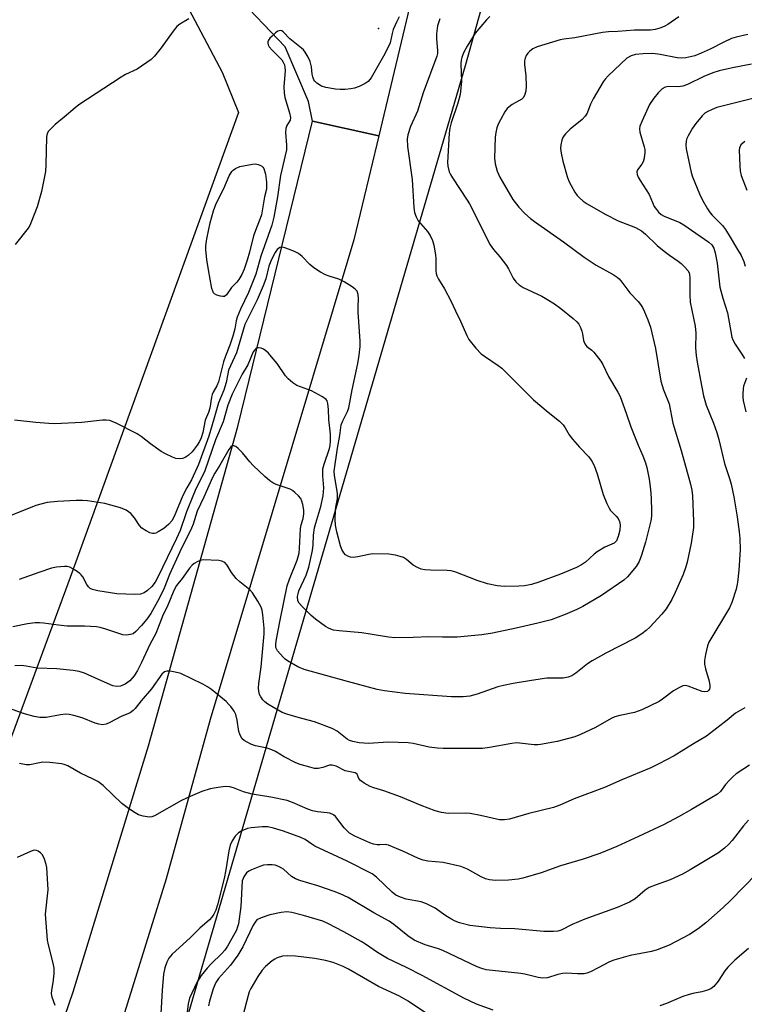
# Model space of a CAD drawing. Units: inches. Extents: x 1291768 to 1297768, y 569447 to 573447.
# Drawn here: x 1292228 to 1292443, y 572404 to 572696 of the extents above; entities that cross this region are included whole.
import ezdxf

# ---------------------------------------------------------------- set-up
doc = ezdxf.new("R2010")
doc.units = ezdxf.units.IN
doc.header["$MEASUREMENT"] = 0
for name, color, linetype in [('ELEV-Spot Elevation', 7, 'Continuous'), ('NTRL-Pasture Land', 2, 'Continuous'), ('NTRL-Trees', 3, 'Continuous'), ('TRANS-Road', 130, 'Continuous'), ('Undefined', 1, 'Continuous')]:
    doc.layers.add(name, color=color, linetype=linetype)

msp = doc.modelspace()

# ---------------------------------------------------------------- linework, layer by layer
at = {"layer": 'ELEV-Spot Elevation'}
msp.add_point((1292334.18, 572693.38, 486.42), dxfattribs=at)
at = {"layer": 'NTRL-Pasture Land'}
msp.add_polyline3d([(1292225.16, 572743.03, 0), (1292275.14, 572704.45, 0), (1292287.82, 572680.39, 0), (1292292.62, 572668.42, 0), (1292242.67, 572530.39, 0), (1292204.35, 572426.51, 0)], dxfattribs=at)
at = {"layer": 'NTRL-Trees'}
msp.add_lwpolyline([(1292103.55, 572086.28), (1292124.23, 572113.08), (1292198.2, 572213.19), (1292212.11, 572238), (1292262.52, 572348.36), (1292360.02, 572682.32), (1292441.47, 572973.72), (1292484.16, 573104.6), (1292494.91, 573144.98), (1292536.59, 573225.77), (1292644.95, 573399.36), (1292676.99, 573420.47), (1292788.31, 573412.88), (1292983.19, 573356.46), (1293107.8, 573301.17), (1293133.84, 573281.63), (1293158.58, 573266.01)], dxfattribs=at)
at = {"layer": 'TRANS-Road'}
msp.add_lwpolyline([(1292348.55, 572721.37), (1292334.26, 572661.47), (1292314.64, 572665.8), (1292313.47, 572671.68), (1292306.51, 572687.86), (1292291.57, 572703.61), (1292295.66, 572714.26), (1292298.77, 572722.37), (1292301.18, 572721.59), (1292308.79, 572717.11), (1292315.56, 572717.36), (1292321.9, 572719.66), (1292328.19, 572723.62), (1292329.89, 572725.67)], close=True, dxfattribs=at)
msp.add_lwpolyline([(1292226.44, 572357.37), (1292243.59, 572407.37), (1292265.92, 572480.39), (1292292.42, 572575.19), (1292314.64, 572665.8), (1292334.26, 572661.47), (1292326.9, 572630.63), (1292284.22, 572488.23), (1292271.22, 572440.87), (1292256.06, 572392.22), (1292244.41, 572353.64), (1292240.22, 572341.55), (1292235.78, 572329.56), (1292231.09, 572317.66), (1292226.14, 572305.86)], dxfattribs=at)
at = {"layer": 'Undefined'}
for points, elevation in [([(1292423.31, 572696.82), (1292420.03, 572694.55), (1292419.03, 572693.96), (1292417.7, 572693.42), (1292416.32, 572693.01), (1292414.91, 572692.83), (1292410.13, 572692.87), (1292405.23, 572692.4), (1292402.42, 572692.37), (1292400.7, 572692.15), (1292392.5, 572690.6), (1292389.25, 572690.18), (1292388.12, 572689.93), (1292381.29, 572687.9), (1292379.97, 572687.31), (1292379.07, 572686.63), (1292378.49, 572686.03), (1292378.04, 572685.33), (1292377.72, 572684.57), (1292377.53, 572683.77), (1292377.52, 572682.68), (1292377.89, 572679.31), (1292378.05, 572676.18), (1292377.93, 572674.76), (1292377.54, 572673.42), (1292377.12, 572672.73), (1292376.72, 572672.35), (1292373.91, 572670.76), (1292372.99, 572670.11), (1292372.38, 572669.54), (1292371.7, 572668.58), (1292370.41, 572666.22), (1292369.73, 572664.89), (1292369.34, 572663.82), (1292369.04, 572662.49), (1292368.84, 572661.11), (1292368.64, 572654.85), (1292368.79, 572653.13), (1292369.41, 572650.98), (1292370.25, 572649.22), (1292374.08, 572642.61), (1292375.84, 572640.26), (1292377.65, 572638.44), (1292379.33, 572636.91), (1292380.46, 572636), (1292389.06, 572629.99), (1292395.27, 572625.46), (1292398.76, 572623.12), (1292403.84, 572620.3), (1292405.02, 572619.53), (1292405.58, 572619.03), (1292406.11, 572618.41), (1292408.75, 572614.85), (1292411.25, 572612.28), (1292411.93, 572611.45), (1292412.53, 572610.56), (1292413.16, 572609.26), (1292414.16, 572606.85), (1292414.91, 572604.64), (1292416.37, 572598.33), (1292418.01, 572588.63), (1292418.83, 572586.11), (1292420.46, 572581.91), (1292421.57, 572576.17), (1292424.03, 572568.03), (1292426.76, 572558.09), (1292427.17, 572556.27), (1292427.36, 572554.6), (1292427.71, 572547.07), (1292427.69, 572545.23), (1292426.97, 572540.57), (1292425.82, 572534.93), (1292425.42, 572533.52), (1292424.62, 572531.27), (1292422.24, 572525.94), (1292421.22, 572523.85), (1292419.53, 572521.1), (1292418.28, 572519.49), (1292414.71, 572515.58), (1292413.66, 572514.61), (1292412.32, 572513.6), (1292410.39, 572512.39), (1292401.68, 572507.92), (1292397.61, 572505.62), (1292396.27, 572504.73), (1292392.8, 572501.98), (1292391.6, 572501.17), (1292390.51, 572500.77), (1292389.05, 572500.52), (1292387.88, 572500.43), (1292385.35, 572500.5), (1292384.19, 572500.43), (1292379.57, 572499.77), (1292374.18, 572498.88), (1292371.29, 572498.32), (1292369.58, 572497.91), (1292363.49, 572495.74), (1292361.34, 572495.17), (1292359.37, 572494.91), (1292355.86, 572494.92), (1292342.13, 572495.91), (1292335.95, 572496.71), (1292333.81, 572497.08), (1292325, 572499.44), (1292312.16, 572503.09), (1292310.29, 572503.85), (1292307.21, 572505.59), (1292306.52, 572506.12), (1292305.9, 572506.71), (1292304.21, 572508.63), (1292303.77, 572509.53), (1292303.74, 572510.64), (1292303.93, 572512.06), (1292304.97, 572517.65), (1292307.14, 572527.88), (1292307.79, 572529.82), (1292310.02, 572535.54), (1292310.62, 572537.56), (1292310.79, 572539), (1292311.06, 572544.91), (1292311.28, 572545.97), (1292311.85, 572547.89), (1292312.06, 572549.25), (1292312.04, 572550.36), (1292311.73, 572551.99), (1292311.43, 572553.04), (1292311.11, 572553.77), (1292310.41, 572554.64), (1292309.37, 572555.63), (1292308.71, 572556.16), (1292307.99, 572556.59), (1292303.79, 572557.99), (1292302.82, 572558.46), (1292301.99, 572559.03), (1292300.44, 572560.39), (1292297.05, 572563.59), (1292295.98, 572564.74), (1292293.79, 572567.33), (1292292.54, 572568.64), (1292291.9, 572569.2), (1292291.24, 572569.49), (1292290.81, 572569.41), (1292290.41, 572569.16), (1292289.77, 572568.38), (1292287.15, 572563.66), (1292285.62, 572561.33), (1292284.9, 572560.08), (1292282.39, 572554.25), (1292280.39, 572550.07), (1292279.19, 572546.22), (1292278.72, 572545), (1292275.2, 572537.99), (1292272.17, 572531.24), (1292270.62, 572527.16), (1292269.07, 572524.11), (1292266.61, 572519.64), (1292265.47, 572517.98), (1292263.86, 572516.08), (1292262.22, 572514.32), (1292261.39, 572513.68), (1292260.59, 572513.41), (1292259.45, 572513.25), (1292258.31, 572513.37), (1292253.28, 572515.06), (1292251.61, 572515.53), (1292250.48, 572515.75), (1292246.93, 572515.9), (1292241.81, 572515.95), (1292239.26, 572516.21), (1292234.73, 572516.83), (1292233.63, 572516.9), (1292232.29, 572516.87), (1292230.01, 572516.57), (1292225.69, 572515.76)], 480), ([(1292340.3, 572696.81), (1292339.51, 572695.22), (1292338.58, 572693.02), (1292338.25, 572691.9), (1292337.67, 572689.09), (1292336.82, 572687.2), (1292335.7, 572685.09), (1292334.48, 572683.09), (1292332.07, 572678.69), (1292331.14, 572677.62), (1292330.2, 572677), (1292328.42, 572676.12), (1292327.09, 572675.61), (1292325.98, 572675.41), (1292324.28, 572675.26), (1292322.86, 572675.22), (1292321.43, 572675.36), (1292318.58, 572675.8), (1292317.24, 572676.21), (1292315.88, 572677.09), (1292315.33, 572677.66), (1292315.04, 572678.14), (1292314.73, 572678.94), (1292314.52, 572679.79), (1292314.31, 572681.97), (1292313.95, 572683.53), (1292313.36, 572684.84), (1292312.43, 572686.34), (1292311.92, 572686.98), (1292311.32, 572687.54), (1292307.84, 572690.25), (1292305.92, 572692.38), (1292305.51, 572692.65), (1292305.03, 572692.75), (1292304.33, 572692.54), (1292303.67, 572692.07), (1292302.6, 572691.11), (1292302, 572690.5), (1292301.53, 572689.85), (1292301.39, 572689.41), (1292301.38, 572688.97), (1292301.47, 572688.53), (1292301.8, 572687.9), (1292302.64, 572686.87), (1292305.47, 572684.01), (1292305.95, 572683.33), (1292306.26, 572682.56), (1292306.43, 572681.74), (1292306.47, 572680.89), (1292306.14, 572675.99), (1292306.18, 572674.25), (1292306.44, 572672.89), (1292307.79, 572668.28), (1292308.06, 572666.93), (1292307.94, 572666.17), (1292306.96, 572664.58), (1292306.65, 572663.66), (1292306.58, 572662.5), (1292306.94, 572658.7), (1292306.91, 572657.31), (1292305.07, 572649.67), (1292304.21, 572643.32), (1292303.12, 572637.3), (1292302.53, 572634.91), (1292299.28, 572625.78), (1292297.83, 572620.37), (1292295.57, 572614.96), (1292293.2, 572610.03), (1292292.29, 572607.63), (1292291.97, 572606.54), (1292291.53, 572604.21), (1292290.98, 572602.05), (1292290.1, 572599.36), (1292288.77, 572596.1), (1292288.18, 572594.42), (1292286.73, 572588.46), (1292286.25, 572587.27), (1292285.16, 572585.42), (1292284.82, 572584.67), (1292284.64, 572583.88), (1292284.15, 572580.58), (1292283.76, 572579.35), (1292282.8, 572577.02), (1292282.04, 572573.39), (1292281.59, 572571.82), (1292281.12, 572570.78), (1292280.42, 572569.67), (1292278.86, 572567.71), (1292277.72, 572566.55), (1292276.83, 572565.97), (1292276.03, 572565.73), (1292275.19, 572565.61), (1292274.09, 572565.67), (1292273.03, 572566.06), (1292270.95, 572567.08), (1292269.69, 572567.8), (1292266.56, 572570.07), (1292263.77, 572572.24), (1292262.53, 572573.04), (1292256.36, 572576.19), (1292255.17, 572576.71), (1292254.42, 572576.92), (1292253.36, 572577.04), (1292252.27, 572577.04), (1292246.11, 572576.33), (1292238.11, 572576), (1292236.34, 572576.06), (1292232.5, 572576.38), (1292226.17, 572577.07)], 486), ([(1292277.88, 572696.21), (1292275.23, 572694.6), (1292274.36, 572693.9), (1292273.28, 572692.56), (1292269.74, 572687.6), (1292267.76, 572685.15), (1292266.72, 572684.15), (1292262.54, 572681.26), (1292259.07, 572679.64), (1292257.78, 572678.9), (1292245.3, 572670.72), (1292244.15, 572669.83), (1292240.88, 572666.99), (1292238.23, 572664.84), (1292237.01, 572663.67), (1292236.28, 572662.84), (1292235.87, 572662.16), (1292235.65, 572661.08), (1292235.52, 572652.92), (1292235.38, 572650.88), (1292234.16, 572644.93), (1292232.92, 572640.4), (1292231.16, 572635.85), (1292230.68, 572634.81), (1292230.23, 572634.07), (1292226.34, 572629.23)], 488), ([(1292367.28, 572696.89), (1292366.27, 572695.93), (1292362.93, 572691.92), (1292360.48, 572688.11), (1292359.44, 572686.08), (1292358.92, 572684.76), (1292358.75, 572683.97), (1292358.67, 572682.87), (1292358.84, 572677.65), (1292358.48, 572673.79), (1292357.77, 572671.2), (1292355.75, 572665.37), (1292355.36, 572663.72), (1292355.15, 572662.27), (1292354.68, 572653.56), (1292354.79, 572652.42), (1292355.21, 572650.79), (1292355.54, 572650), (1292356.14, 572648.97), (1292360.55, 572642.41), (1292361.25, 572641.25), (1292367.37, 572629.07), (1292368.31, 572627.7), (1292370.21, 572625.53), (1292372.14, 572622.97), (1292372.76, 572622), (1292374.19, 572619.27), (1292374.98, 572618.17), (1292375.91, 572617.22), (1292377.11, 572616.41), (1292382.67, 572613.83), (1292384.19, 572612.99), (1292386.4, 572611.61), (1292388.28, 572610.2), (1292391.96, 572607.23), (1292393.05, 572606.25), (1292393.61, 572605.58), (1292394.16, 572604.57), (1292394.59, 572603.48), (1292394.77, 572602.65), (1292395.02, 572600.7), (1292395.4, 572599.72), (1292396.07, 572598.92), (1292397.5, 572597.81), (1292398.09, 572597.22), (1292400.18, 572594.55), (1292400.74, 572593.57), (1292402.49, 572589.98), (1292405.27, 572585.33), (1292405.9, 572584.06), (1292407.73, 572579.14), (1292409.09, 572575.11), (1292411.3, 572569.67), (1292412.69, 572566.48), (1292413.46, 572564.37), (1292413.84, 572562.98), (1292414.54, 572559.56), (1292414.93, 572556.44), (1292415.13, 572553.87), (1292415.27, 572550.07), (1292415.23, 572548.61), (1292415.06, 572547.14), (1292413.48, 572540.88), (1292412.28, 572537), (1292411.55, 572535.11), (1292410.64, 572533.64), (1292408.05, 572530.56), (1292407.06, 572529.59), (1292400.38, 572524.98), (1292394.85, 572521.76), (1292393.11, 572520.84), (1292389.59, 572519.34), (1292385.41, 572517.8), (1292381.46, 572516.76), (1292375.03, 572515.27), (1292368.03, 572513.79), (1292364.9, 572513.29), (1292357.52, 572512.62), (1292353.17, 572512.66), (1292349.13, 572512.79), (1292344.47, 572512.56), (1292339.09, 572512.45), (1292337.21, 572512.61), (1292331.75, 572513.57), (1292329.22, 572513.93), (1292322.48, 572514.48), (1292320.81, 572514.76), (1292319.56, 572515.19), (1292318.51, 572515.78), (1292315.51, 572517.97), (1292314.17, 572519.08), (1292311.61, 572521.62), (1292310.64, 572522.73), (1292310.29, 572523.45), (1292310.2, 572524.7), (1292310.31, 572525.49), (1292310.6, 572526.42), (1292312.76, 572531.07), (1292313.5, 572533.44), (1292314.65, 572538.38), (1292314.8, 572540.02), (1292314.88, 572542.9), (1292315.2, 572545.14), (1292315.56, 572546.5), (1292317.13, 572551.42), (1292317.75, 572554.62), (1292317.91, 572555.8), (1292317.95, 572556.99), (1292317.64, 572560.55), (1292317.68, 572562.6), (1292318.04, 572563.98), (1292319.63, 572568.61), (1292319.83, 572569.58), (1292319.96, 572570.95), (1292319.98, 572572.9), (1292319.47, 572577.28), (1292319.39, 572580.28), (1292319.2, 572582), (1292318.98, 572582.77), (1292318.69, 572583.2), (1292317.6, 572584.01), (1292314.28, 572585.76), (1292309.97, 572587.36), (1292308.76, 572588.18), (1292307.42, 572589.36), (1292306.6, 572590.22), (1292304.1, 572593.86), (1292302.48, 572595.88), (1292301.52, 572596.94), (1292300.73, 572597.67), (1292300.07, 572598.12), (1292299.36, 572598.42), (1292298.63, 572598.54), (1292298.18, 572598.49), (1292297.81, 572598.28), (1292297.47, 572597.97), (1292297.04, 572597.36), (1292295.38, 572593.48), (1292293.75, 572590.71), (1292290.74, 572584.78), (1292289.45, 572581.53), (1292288.07, 572576.58), (1292285.83, 572571.21), (1292282.65, 572562.04), (1292282.07, 572560.72), (1292280.09, 572556.83), (1292279.28, 572555.04), (1292277.22, 572549.89), (1292275.29, 572544.33), (1292274.23, 572541.92), (1292268.74, 572530.49), (1292267.91, 572528.97), (1292266.9, 572527.67), (1292265.64, 572526.47), (1292264.68, 572525.79), (1292263.61, 572525.37), (1292261.87, 572525.27), (1292256.56, 572525.47), (1292250.93, 572526.37), (1292249.28, 572526.77), (1292248.62, 572527.11), (1292248.14, 572527.58), (1292247.68, 572528.27), (1292246.45, 572530.52), (1292245.95, 572531.2), (1292245.55, 572531.59), (1292244.13, 572532.57), (1292242.64, 572533.4), (1292241.84, 572533.62), (1292240.98, 572533.64), (1292238.62, 572533.38), (1292237.18, 572533.1), (1292233.4, 572531.87), (1292227.59, 572529.81)], 482), ([(1292443.85, 572691.52), (1292440.38, 572690.77), (1292438.96, 572690.37), (1292436.64, 572689.3), (1292432.67, 572687.19), (1292429.96, 572685.97), (1292428.04, 572685.25), (1292425.37, 572684.62), (1292424.14, 572684.54), (1292422.83, 572684.63), (1292417.77, 572685.65), (1292415.64, 572685.92), (1292412.78, 572685.86), (1292410.45, 572685.62), (1292409.14, 572685.19), (1292407.93, 572684.53), (1292402.36, 572679.33), (1292401.45, 572678.32), (1292400.87, 572677.5), (1292397.94, 572672.45), (1292397.15, 572670.89), (1292396.1, 572668.17), (1292395.58, 572667.27), (1292394.64, 572666.31), (1292391.08, 572663.45), (1292389.71, 572662.02), (1292389.02, 572661.14), (1292388.58, 572660.14), (1292388.29, 572658.78), (1292388.24, 572657.68), (1292388.39, 572656.31), (1292388.92, 572653.98), (1292390.22, 572649.44), (1292390.69, 572648.06), (1292391.34, 572646.76), (1292392.5, 572644.74), (1292393.16, 572643.79), (1292393.73, 572643.19), (1292394.98, 572642.1), (1292396.11, 572641.28), (1292401.44, 572638.25), (1292405.28, 572636.28), (1292410.48, 572634.3), (1292412.24, 572633.24), (1292413.4, 572632.33), (1292416.95, 572628.96), (1292418.95, 572627.26), (1292420.55, 572626), (1292423.12, 572624.25), (1292424.01, 572623.56), (1292425.03, 572622.56), (1292425.96, 572621.49), (1292426.38, 572620.79), (1292426.52, 572620.35), (1292426.64, 572619.31), (1292426.62, 572614.23), (1292426.73, 572612.13), (1292428.17, 572604.96), (1292428.33, 572602.94), (1292428.28, 572598.52), (1292428.45, 572596.31), (1292428.74, 572594.32), (1292430.04, 572587.34), (1292430.68, 572584.27), (1292431.45, 572581.47), (1292433.63, 572576.19), (1292434.62, 572573.44), (1292435.2, 572571.29), (1292436.86, 572564.21), (1292438.39, 572559.75), (1292438.9, 572558.03), (1292439.66, 572554.32), (1292440.68, 572548.32), (1292441.28, 572543.96), (1292441.44, 572541.95), (1292441.5, 572538.55), (1292441.11, 572532.58), (1292440.76, 572528.87), (1292440.33, 572526.89), (1292439.07, 572522.97), (1292438.39, 572521.36), (1292432.23, 572511.14), (1292431.84, 572510.05), (1292431.24, 572507.47), (1292430.94, 572505.75), (1292430.96, 572504.61), (1292431.28, 572503.21), (1292432.31, 572499.56), (1292432.55, 572498.29), (1292432.53, 572497.67), (1292432.39, 572497.18), (1292432.15, 572496.78), (1292431.8, 572496.52), (1292431.07, 572496.38), (1292430.24, 572496.5), (1292426.12, 572498.07), (1292425.31, 572498.25), (1292424.53, 572498.16), (1292423.52, 572497.73), (1292421.79, 572496.74), (1292418.46, 572494.24), (1292417.48, 572493.59), (1292412.31, 572491.04), (1292410.15, 572490.29), (1292405.78, 572489.44), (1292404.34, 572489.02), (1292403.28, 572488.5), (1292398.65, 572485.87), (1292394.12, 572483.76), (1292392.5, 572483.1), (1292390.57, 572482.52), (1292387.18, 572481.71), (1292382.32, 572480.77), (1292381.46, 572480.68), (1292380.35, 572480.7), (1292376.08, 572481.21), (1292375.21, 572481.25), (1292373.75, 572481.09), (1292367.1, 572479.87), (1292365.09, 572479.58), (1292353.37, 572479.59), (1292351.69, 572479.69), (1292349.19, 572480.01), (1292344.45, 572481.09), (1292342.99, 572481.3), (1292337.1, 572481.44), (1292331.25, 572481.04), (1292328.46, 572481.3), (1292326.57, 572481.64), (1292325.59, 572481.97), (1292324.92, 572482.33), (1292321.97, 572484.75), (1292320.42, 572485.55), (1292315.21, 572487.53), (1292310.37, 572488.76), (1292307.01, 572489.74), (1292305.65, 572490.25), (1292301.39, 572492.73), (1292300.47, 572493.41), (1292299.92, 572494.01), (1292299.3, 572494.91), (1292298.93, 572495.62), (1292298.65, 572496.61), (1292298.57, 572497.47), (1292298.65, 572498.92), (1292299.37, 572503.82), (1292300.31, 572513.63), (1292300.28, 572515.34), (1292299.86, 572519.26), (1292299.65, 572520.71), (1292299.4, 572521.53), (1292298.43, 572523.34), (1292296.84, 572525.81), (1292296.03, 572526.66), (1292293.04, 572529.09), (1292291.97, 572530.09), (1292290.61, 572531.83), (1292289.27, 572534), (1292288.56, 572534.77), (1292287.69, 572535.25), (1292286.86, 572535.42), (1292282.19, 572535.56), (1292281.34, 572535.45), (1292280.55, 572535.13), (1292279.54, 572534.53), (1292278.86, 572533.99), (1292278.12, 572533.12), (1292275.94, 572530.07), (1292274.25, 572527.97), (1292273.47, 572526.49), (1292271.47, 572521.68), (1292270.26, 572519.37), (1292268.07, 572513.78), (1292266.34, 572510.49), (1292263.89, 572505.08), (1292262.69, 572502.8), (1292261.68, 572501.15), (1292260.37, 572499.72), (1292259.05, 572498.74), (1292258.34, 572498.36), (1292257.6, 572498.07), (1292256.48, 572497.96), (1292255.38, 572498.21), (1292251.07, 572500.07), (1292246.94, 572501.99), (1292245.32, 572502.5), (1292243.62, 572502.79), (1292238.72, 572503.28), (1292232.86, 572503.48), (1292229.59, 572504.07), (1292228.21, 572504.21), (1292226.3, 572504.1)], 478), ([(1292444.89, 572682.77), (1292439.25, 572681.7), (1292435.32, 572680.74), (1292433.42, 572680.13), (1292430.74, 572679.05), (1292425.88, 572676.76), (1292424.55, 572676.24), (1292423.09, 572676.03), (1292420.31, 572676.1), (1292419.32, 572675.91), (1292418.42, 572675.45), (1292417.18, 572674.26), (1292415.9, 572672.67), (1292414.62, 572670.73), (1292412.41, 572665.97), (1292411.79, 572664.36), (1292411.68, 572663.58), (1292411.77, 572662.53), (1292413.08, 572658.25), (1292413.24, 572657.38), (1292413.26, 572656.55), (1292413.06, 572654.86), (1292412.79, 572653.79), (1292412.4, 572653.08), (1292411.08, 572651.37), (1292410.88, 572650.74), (1292410.96, 572650.02), (1292411.28, 572649.25), (1292411.84, 572648.23), (1292414.56, 572644.01), (1292416.03, 572640.51), (1292416.66, 572639.58), (1292417.34, 572638.79), (1292418.1, 572638.15), (1292418.98, 572637.6), (1292423.63, 572635.71), (1292424.86, 572635.06), (1292428.34, 572632.55), (1292432.26, 572629.89), (1292433.08, 572629.14), (1292433.72, 572628.11), (1292434.11, 572626.76), (1292434.68, 572623.65), (1292435.48, 572616.56), (1292436.35, 572613.26), (1292437.75, 572608.89), (1292439.03, 572601.7), (1292439.34, 572600.91), (1292440.02, 572599.65), (1292442.25, 572596.33), (1292442.82, 572595.35)], 476), ([(1292449.6, 572673.65), (1292434.62, 572669.85), (1292433.24, 572669.34), (1292431.91, 572668.73), (1292431.08, 572668.19), (1292430.29, 572667.42), (1292428.42, 572665.15), (1292427.39, 572663.73), (1292426.08, 572661.46), (1292425.74, 572660.69), (1292425.51, 572659.9), (1292425.41, 572658.76), (1292425.51, 572657.64), (1292426.95, 572650.55), (1292427.35, 572649.34), (1292429.49, 572644.25), (1292430.4, 572642.42), (1292431.88, 572639.84), (1292432.67, 572638.59), (1292433.22, 572637.91), (1292436.31, 572634.81), (1292437.22, 572633.68), (1292438.59, 572631.44), (1292440.4, 572628.18), (1292441.8, 572625.93), (1292442.64, 572624.14), (1292443.03, 572622.76)], 474), ([(1292442.91, 572659.77), (1292442.29, 572659.3), (1292441.75, 572658.76), (1292441.32, 572657.96), (1292441.21, 572657.2), (1292441.39, 572652.54), (1292441.52, 572651.11), (1292441.88, 572649.69), (1292443.54, 572645.31)], 472), ([(1292443.42, 572589.54), (1292442.53, 572587.17), (1292442.39, 572586.33), (1292442.28, 572584.91), (1292442.28, 572583.77), (1292442.38, 572582.92), (1292443.18, 572579.58)], 476), ([(1292442.94, 572491.64), (1292440.8, 572490.51), (1292440.11, 572490.06), (1292437.69, 572487.99), (1292431.55, 572483.28), (1292427.73, 572480.99), (1292421.93, 572477.37), (1292417.42, 572475.04), (1292415, 572473.87), (1292406.38, 572470.27), (1292401.29, 572468.03), (1292392.25, 572464.66), (1292388.05, 572462.78), (1292386.11, 572462.09), (1292378.8, 572460.3), (1292373.03, 572458.59), (1292371.57, 572458.41), (1292370.12, 572458.44), (1292364.51, 572459.75), (1292361.37, 572460.32), (1292359.94, 572460.41), (1292354.87, 572460.34), (1292352.91, 572460.64), (1292350.97, 572461.08), (1292346.83, 572462.65), (1292340.77, 572465.29), (1292335.83, 572467.07), (1292332.78, 572467.96), (1292331.71, 572468.36), (1292329.94, 572469.32), (1292328.83, 572470.13), (1292328.38, 572470.73), (1292327.83, 572471.98), (1292327.28, 572472.35), (1292324.3, 572472.92), (1292321.67, 572474.33), (1292320.44, 572474.68), (1292319.7, 572474.64), (1292317.72, 572473.94), (1292316.32, 572473.66), (1292315.19, 572473.68), (1292313.78, 572474.01), (1292310.99, 572474.83), (1292309.63, 572475.36), (1292306.22, 572477.17), (1292303.62, 572478.74), (1292302.55, 572479.24), (1292301.15, 572479.69), (1292297.69, 572480.41), (1292296.35, 572480.9), (1292294.37, 572481.94), (1292293.78, 572482.47), (1292293.35, 572483.11), (1292293.01, 572483.83), (1292292.77, 572484.6), (1292292.24, 572488.01), (1292291.83, 572489.64), (1292291.32, 572490.64), (1292290.38, 572492.05), (1292289.83, 572492.7), (1292288.95, 572493.5), (1292284.6, 572497.13), (1292283.47, 572497.9), (1292282.05, 572498.72), (1292275.57, 572501.82), (1292274.75, 572502.07), (1292273.35, 572502.36), (1292272.24, 572502.53), (1292271.43, 572502.56), (1292270.72, 572502.36), (1292269.94, 572501.66), (1292266.82, 572497.27), (1292263.78, 572493.75), (1292262, 572491.46), (1292261.41, 572490.83), (1292260.52, 572490.22), (1292257.81, 572489.09), (1292254.43, 572487.27), (1292253.35, 572486.83), (1292252.28, 572486.67), (1292251.18, 572486.78), (1292250.07, 572487.16), (1292246.22, 572488.73), (1292243.78, 572489.43), (1292242.41, 572489.72), (1292241.29, 572489.76), (1292239.87, 572489.62), (1292235.57, 572488.81), (1292233.72, 572488.81), (1292232.01, 572489.13), (1292229.18, 572489.84), (1292225.46, 572491.22)], 476), ([(1292444.35, 572474.69), (1292440.39, 572472.05), (1292439.45, 572471.33), (1292438.45, 572470.34), (1292437.14, 572468.87), (1292435.68, 572466.81), (1292434.84, 572466.07), (1292427.11, 572461.51), (1292423.21, 572459.32), (1292418.99, 572457.08), (1292411.41, 572453.44), (1292404.94, 572450.55), (1292399.89, 572448.4), (1292394.95, 572446.72), (1292388.23, 572444.79), (1292382.49, 572442.73), (1292377.04, 572441.13), (1292375.61, 572440.82), (1292372.75, 572440.48), (1292368.96, 572440.37), (1292367.13, 572440.57), (1292365.94, 572440.95), (1292364.71, 572441.53), (1292360.64, 572443.76), (1292358.6, 572444.6), (1292353.43, 572445.8), (1292348.8, 572446.18), (1292347.41, 572446.42), (1292346.05, 572446.93), (1292341.43, 572449.11), (1292337.21, 572450.93), (1292336.13, 572451.12), (1292334.61, 572450.95), (1292333.8, 572450.96), (1292332.68, 572451.19), (1292331.61, 572451.58), (1292327.15, 572453.59), (1292325.57, 572454.49), (1292324.96, 572455.01), (1292324.02, 572456.04), (1292321.45, 572459.39), (1292320.8, 572459.89), (1292319.8, 572460.36), (1292318.97, 572460.54), (1292316.06, 572460.8), (1292314.63, 572461.06), (1292313.24, 572461.58), (1292308.67, 572463.59), (1292307.13, 572464.14), (1292302.2, 572465.19), (1292296.72, 572466.03), (1292294.17, 572466.77), (1292291.13, 572467.93), (1292290.05, 572468.2), (1292288.65, 572468.33), (1292286.58, 572468.06), (1292284.24, 572467.58), (1292281.73, 572466.81), (1292278.34, 572465.38), (1292275.72, 572464.16), (1292267.71, 572459.62), (1292266.92, 572459.3), (1292266.09, 572459.21), (1292264.35, 572459.49), (1292262.94, 572459.93), (1292261.95, 572460.48), (1292260.05, 572461.77), (1292257.98, 572463.3), (1292252.53, 572468.57), (1292250.86, 572469.77), (1292249.55, 572470.48), (1292245.79, 572472.32), (1292241.98, 572474.45), (1292240.92, 572474.88), (1292240.09, 572475.07), (1292236.64, 572475.4), (1292234.63, 572475.49), (1292233.59, 572475.37), (1292230.73, 572474.75), (1292229.61, 572474.73), (1292227.7, 572475.12)], 474), ([(1292443.97, 572458.29), (1292442.48, 572456.6), (1292439.12, 572452.29), (1292438.17, 572451.2), (1292436.92, 572450.01), (1292435.08, 572448.64), (1292426.73, 572443.59), (1292424.42, 572442.31), (1292420.75, 572440.57), (1292416.56, 572439.15), (1292414.54, 572438.31), (1292413.36, 572437.51), (1292410.4, 572434.97), (1292408.7, 572433.94), (1292404.99, 572432.37), (1292395.45, 572428.95), (1292391.69, 572427.35), (1292388.38, 572425.69), (1292387.45, 572425.37), (1292386.17, 572425.24), (1292383.28, 572425.31), (1292374.66, 572426.07), (1292370.39, 572426.19), (1292367.37, 572426.37), (1292361.31, 572427.07), (1292358.26, 572427.88), (1292356.93, 572428.38), (1292355.68, 572429.06), (1292354.23, 572429.96), (1292350.99, 572432.22), (1292348.48, 572433.51), (1292346.88, 572434.04), (1292342.39, 572434.85), (1292340.72, 572435.43), (1292339.39, 572436.04), (1292338.22, 572436.92), (1292333.56, 572441.4), (1292332.32, 572442.38), (1292324.95, 572446.13), (1292315.33, 572450.64), (1292314.37, 572451.18), (1292312.4, 572452.57), (1292311.16, 572453.21), (1292306.02, 572455.08), (1292303.04, 572455.98), (1292301.37, 572456.3), (1292299.64, 572456.32), (1292296.43, 572456.06), (1292295.29, 572455.8), (1292293.66, 572455.16), (1292292.68, 572454.57), (1292291.67, 572453.53), (1292290.79, 572452.2), (1292290.21, 572450.92), (1292289.78, 572449.25), (1292288.93, 572443.57), (1292288.41, 572441), (1292286.43, 572433.19), (1292285.9, 572431.65), (1292285.34, 572430.45), (1292284.77, 572429.56), (1292284.07, 572428.74), (1292281.2, 572426.26), (1292278.32, 572423.37), (1292272.94, 572418.57), (1292272, 572417.38), (1292271.37, 572416.13), (1292270.8, 572414.52), (1292270.41, 572412.58), (1292269.98, 572407.74), (1292269.6, 572400.91)], 472), ([(1292458.19, 572454.47), (1292438.68, 572434.46), (1292436.51, 572432.4), (1292431.33, 572427.86), (1292429.05, 572426.11), (1292426.45, 572424.37), (1292420.44, 572421.25), (1292416.87, 572419.83), (1292415.18, 572419.36), (1292408.91, 572418.19), (1292404.06, 572416.8), (1292402.71, 572416.26), (1292399.42, 572414.48), (1292397.08, 572413.32), (1292396.02, 572412.89), (1292395.21, 572412.72), (1292393.26, 572412.66), (1292389.92, 572412.88), (1292388.83, 572412.85), (1292387.47, 572412.54), (1292384.34, 572411.54), (1292382.93, 572411.41), (1292381.54, 572411.62), (1292377.64, 572412.62), (1292376.48, 572412.85), (1292366.18, 572413.93), (1292364.82, 572414.29), (1292363.47, 572414.82), (1292353.29, 572419.66), (1292352, 572420.12), (1292348.08, 572421.3), (1292344.81, 572422.73), (1292342.86, 572423.94), (1292338.78, 572427.32), (1292337.38, 572428.35), (1292332.81, 572430.79), (1292325.15, 572435.32), (1292322.8, 572436.48), (1292321.07, 572437.17), (1292316.15, 572438.86), (1292310.87, 572440.45), (1292309.57, 572440.91), (1292308.39, 572441.61), (1292305.96, 572443.75), (1292305.28, 572444.19), (1292304.29, 572444.68), (1292303.51, 572444.94), (1292302.67, 572445.06), (1292301.25, 572445.07), (1292300.12, 572444.95), (1292298.99, 572444.6), (1292296.51, 572443.56), (1292295.73, 572443.16), (1292295.06, 572442.64), (1292294.24, 572441.52), (1292293.99, 572441.02), (1292293.78, 572440.33), (1292293.34, 572432.66), (1292292.61, 572427.57), (1292292.39, 572426.63), (1292292.06, 572425.7), (1292290.71, 572423.19), (1292289.37, 572420.92), (1292288.59, 572419.76), (1292287.71, 572418.75), (1292284.55, 572415.63), (1292283.37, 572414.36), (1292281.58, 572412.2), (1292280.4, 572410.34), (1292278.78, 572407.01), (1292278.12, 572405.43), (1292277.71, 572403.76), (1292277.36, 572400.56)], 470), ([(1292238.22, 572403.34), (1292237.33, 572405.78), (1292237.15, 572406.87), (1292237.23, 572407.71), (1292237.79, 572410.84), (1292237.96, 572412.92), (1292237.96, 572414.39), (1292237.69, 572415.83), (1292236.26, 572421.27), (1292235.94, 572422.7), (1292235.42, 572430.38), (1292236.14, 572437.64), (1292235.91, 572442.56), (1292235.76, 572444.29), (1292235.6, 572445.13), (1292235.11, 572446.79), (1292234.51, 572448.05), (1292233.92, 572448.66), (1292233.23, 572449.13), (1292232.74, 572449.34), (1292232.24, 572449.4), (1292231.72, 572449.3), (1292230.92, 572449.02), (1292226.96, 572447.23)], 472), ([(1292368.22, 572401.94), (1292363.3, 572403.71), (1292359.51, 572405.45), (1292347.19, 572412.17), (1292342.47, 572414.57), (1292336.9, 572417.22), (1292333.88, 572419.04), (1292330.32, 572421.52), (1292329.09, 572422.29), (1292323.88, 572425.16), (1292319.17, 572427.62), (1292317.65, 572428.32), (1292311.93, 572430.06), (1292308.49, 572430.89), (1292307.03, 572431.06), (1292305.28, 572430.9), (1292302, 572430.24), (1292299.33, 572429.33), (1292298.14, 572428.69), (1292297.59, 572428.09), (1292296.99, 572427.14), (1292293.91, 572420.7), (1292292.46, 572418.23), (1292290.26, 572415.25), (1292286.69, 572411.33), (1292285.9, 572410.14), (1292285.18, 572408.21), (1292284.05, 572404.55), (1292283.78, 572403.16)], 468), ([(1292443.98, 572420.2), (1292439.95, 572416.78), (1292437.88, 572414.73), (1292436.99, 572413.62), (1292434.97, 572410.52), (1292433.7, 572408.94), (1292432.81, 572408.28), (1292431.53, 572407.74), (1292430.19, 572407.33), (1292427.47, 572406.86), (1292426.4, 572406.59), (1292424.56, 572405.93), (1292419.65, 572403.93), (1292417.71, 572403.24)], 468), ([(1292351.1, 572399.15), (1292343, 572404.62), (1292340.39, 572406.07), (1292334.18, 572408.96), (1292325.29, 572414.08), (1292323.68, 572414.91), (1292320.73, 572416.03), (1292318.45, 572416.62), (1292315.27, 572417.23), (1292309.58, 572417.98), (1292307.08, 572418.06), (1292305.71, 572417.93), (1292304.14, 572417.47), (1292303.39, 572417.07), (1292302.67, 572416.56), (1292300.62, 572414.9), (1292299.65, 572413.82), (1292298.35, 572411.9), (1292296.35, 572408.37), (1292295.86, 572407.34), (1292295.49, 572406.28), (1292293.97, 572400.27)], 466)]:
    msp.add_lwpolyline(points, dxfattribs=dict(at, elevation=elevation))
at = {"layer": 'Undefined', "elevation": 488}
msp.add_lwpolyline([(1292288.05, 572613.74), (1292287.28, 572613.83), (1292286.24, 572614.15), (1292285.56, 572614.53), (1292285.22, 572614.9), (1292285, 572615.38), (1292284.77, 572616.2), (1292283.74, 572621.69), (1292283.28, 572624.81), (1292282.99, 572627.65), (1292282.96, 572628.79), (1292283.24, 572630.85), (1292284.2, 572635.62), (1292285.28, 572639.19), (1292286.03, 572641.36), (1292288.33, 572645.82), (1292289.93, 572649.6), (1292290.65, 572650.87), (1292291.03, 572651.29), (1292291.74, 572651.78), (1292293.09, 572652.33), (1292296.84, 572653.06), (1292297.7, 572653.12), (1292298.53, 572653), (1292299.52, 572652.55), (1292299.91, 572652.21), (1292300.18, 572651.76), (1292300.62, 572650.1), (1292300.96, 572647.69), (1292300.95, 572645.61), (1292300.41, 572643.33), (1292299.43, 572638.05), (1292299.07, 572636.95), (1292298.15, 572634.7), (1292297.13, 572631.75), (1292295.96, 572626.97), (1292295.27, 572624.6), (1292294.31, 572621.92), (1292293.62, 572620.32), (1292292.79, 572618.83), (1292292.14, 572618.04), (1292290.62, 572616.45), (1292289.07, 572614.24), (1292288.51, 572613.82)], close=True, dxfattribs=at)
at = {"layer": 'Undefined'}
msp.add_polyline3d([(1292352.41, 572696.16, 484), (1292351.73, 572694.08, 484), (1292351.43, 572691.8, 484), (1292351.39, 572690.37, 484), (1292351.74, 572686.73, 484), (1292351.7, 572685.93, 484), (1292351.52, 572685.11, 484), (1292347.44, 572674.23, 484), (1292345.73, 572668.81, 484), (1292343.72, 572664.25, 484), (1292342.94, 572661.81, 484), (1292342.72, 572660.45, 484), (1292342.77, 572658.27, 484), (1292344.15, 572648.54, 484), (1292344.68, 572640.15, 484), (1292344.91, 572638.72, 484), (1292345.38, 572637.42, 484), (1292346.01, 572636.2, 484), (1292348.76, 572633.06, 484), (1292349.49, 572631.88, 484), (1292350.24, 572630.4, 484), (1292350.67, 572629.04, 484), (1292351.15, 572626.11, 484), (1292351.23, 572624.93, 484), (1292351.21, 572621.42, 484), (1292351.3, 572620.6, 484), (1292351.5, 572619.88, 484), (1292351.98, 572618.9, 484), (1292353.81, 572616.02, 484), (1292355.69, 572612.49, 484), (1292357.05, 572609.52, 484), (1292358.57, 572606.49, 484), (1292360.37, 572602.22, 484), (1292361.03, 572600.97, 484), (1292363.08, 572598.46, 484), (1292364.69, 572596.73, 484), (1292365.61, 572596.03, 484), (1292369.7, 572593.31, 484), (1292370.83, 572592.46, 484), (1292372.91, 572590.47, 484), (1292380.22, 572583.08, 484), (1292384.54, 572579.43, 484), (1292387.9, 572576.76, 484), (1292389.03, 572575.64, 484), (1292389.63, 572574.76, 484), (1292390.83, 572572.73, 484), (1292391.81, 572571.39, 484), (1292393.83, 572569.06, 484), (1292396.64, 572566.14, 484), (1292397.55, 572564.88, 484), (1292398.16, 572563.59, 484), (1292399.12, 572561.18, 484), (1292400.9, 572555.02, 484), (1292402, 572552.29, 484), (1292402.62, 572550.96, 484), (1292403.08, 572550.23, 484), (1292404.77, 572548.53, 484), (1292405.3, 572547.89, 484), (1292405.73, 572546.95, 484), (1292405.91, 572545.95, 484), (1292405.82, 572544.38, 484), (1292405.33, 572542.5, 484), (1292404.79, 572541.27, 484), (1292404.14, 572540.59, 484), (1292401.4, 572539.36, 484), (1292399.1, 572538.02, 484), (1292398.19, 572537.31, 484), (1292395.59, 572534.88, 484), (1292394.47, 572534.12, 484), (1292393, 572533.3, 484), (1292388.26, 572531.35, 484), (1292381.83, 572528.96, 484), (1292379.58, 572528.24, 484), (1292377.55, 572527.9, 484), (1292375.83, 572527.77, 484), (1292371.61, 572527.69, 484), (1292369.42, 572527.85, 484), (1292366.57, 572528.5, 484), (1292363.48, 572529.45, 484), (1292357.17, 572531.94, 484), (1292355.78, 572532.36, 484), (1292354.61, 572532.47, 484), (1292349.62, 572532.54, 484), (1292347.93, 572532.66, 484), (1292346.82, 572532.85, 484), (1292345.75, 572533.28, 484), (1292344.47, 572534, 484), (1292342.5, 572535.68, 484), (1292341.62, 572536.26, 484), (1292340.6, 572536.64, 484), (1292339.27, 572536.98, 484), (1292337.26, 572537.24, 484), (1292332.47, 572537.39, 484), (1292331.29, 572537.23, 484), (1292328.08, 572536.46, 484), (1292326.7, 572536.3, 484), (1292325.89, 572536.42, 484), (1292325.12, 572536.7, 484), (1292324.43, 572537.12, 484), (1292323.91, 572537.71, 484), (1292323.36, 572538.64, 484), (1292322.94, 572539.76, 484), (1292321.83, 572543.95, 484), (1292321.45, 572545.87, 484), (1292321.35, 572547.56, 484), (1292321.4, 572550.41, 484), (1292321.49, 572551.25, 484), (1292321.99, 572553.73, 484), (1292322.06, 572555.15, 484), (1292321.87, 572556.63, 484), (1292321.1, 572560.68, 484), (1292321.03, 572561.88, 484), (1292322.08, 572568.78, 484), (1292322.77, 572572.56, 484), (1292323.15, 572575.64, 484), (1292323.58, 572576.87, 484), (1292325.03, 572579.59, 484), (1292325.42, 572580.73, 484), (1292326.37, 572586.11, 484), (1292328.04, 572593.9, 484), (1292328.48, 572596.41, 484), (1292328.73, 572598.93, 484), (1292328.78, 572600.5, 484), (1292328.14, 572609.15, 484), (1292328.15, 572610.83, 484), (1292328.28, 572613.05, 484), (1292328.18, 572614.4, 484), (1292327.86, 572615.36, 484), (1292327.32, 572615.95, 484), (1292326.41, 572616.61, 484), (1292323.97, 572618.14, 484), (1292322.44, 572618.93, 484), (1292319.59, 572619.77, 484), (1292318.49, 572620.18, 484), (1292316.99, 572621.02, 484), (1292315.04, 572622.25, 484), (1292313.79, 572623.26, 484), (1292311.5, 572625.69, 484), (1292310.49, 572626.54, 484), (1292309.46, 572627.08, 484), (1292307.81, 572627.75, 484), (1292306.43, 572628.26, 484), (1292305.63, 572628.44, 484), (1292304.91, 572628.35, 484), (1292304.14, 572627.74, 484), (1292303.53, 572626.86, 484), (1292302.4, 572624.73, 484), (1292301.67, 572622.74, 484), (1292300.75, 572619, 484), (1292299.96, 572616.9, 484), (1292298.22, 572612.76, 484), (1292295.38, 572607.25, 484), (1292294.58, 572605.47, 484), (1292292.03, 572597.05, 484), (1292289.73, 572591.89, 484), (1292289.44, 572590.78, 484), (1292288.97, 572588.27, 484), (1292288.33, 572585.99, 484), (1292286.76, 572582.26, 484), (1292285.38, 572577.32, 484), (1292283.89, 572572.36, 484), (1292280.79, 572563.88, 484), (1292278.66, 572559.38, 484), (1292277.29, 572556.98, 484), (1292276.16, 572554.7, 484), (1292273.52, 572548.47, 484), (1292272.88, 572547.22, 484), (1292271.95, 572546.15, 484), (1292270.45, 572544.92, 484), (1292268.84, 572543.91, 484), (1292268.12, 572543.57, 484), (1292267.62, 572543.44, 484), (1292267.1, 572543.44, 484), (1292266.3, 572543.65, 484), (1292265.26, 572544.2, 484), (1292264.01, 572545.04, 484), (1292263.24, 572545.77, 484), (1292261.74, 572548.11, 484), (1292260.66, 572549.34, 484), (1292260.02, 572549.86, 484), (1292259.27, 572550.32, 484), (1292257.66, 572551, 484), (1292252.98, 572552.36, 484), (1292247.8, 572553.16, 484), (1292246.39, 572553.24, 484), (1292244.43, 572553.23, 484), (1292238.98, 572552.91, 484), (1292235.91, 572552.58, 484), (1292232.47, 572551.75, 484), (1292220.79, 572547.09, 484)], dxfattribs=at)

doc.saveas('drawing.dxf')
